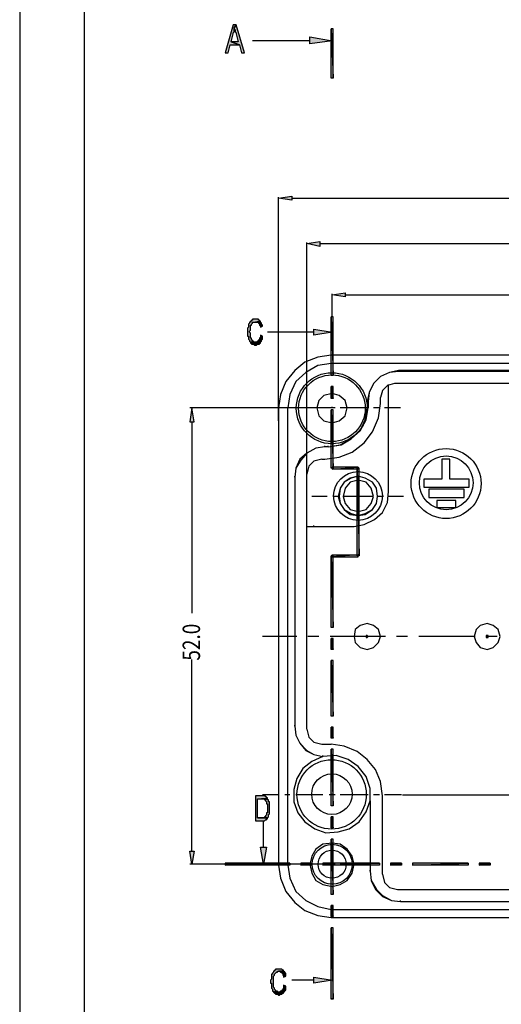
# Model space of a CAD drawing. Extents: x 0 to 11.3, y 0 to 8.
# Drawn here: x 0 to 1.6, y 1.7 to 4.9 of the extents above; entities that cross this region are included whole.
import ezdxf

# ---------------------------------------------------------------- set-up
doc = ezdxf.new("R2010")
doc.units = 0
doc.header["$MEASUREMENT"] = 0
doc.layers.add('COLOR-7', color=7, linetype='CONTINUOUS')
doc.layers.add('TEXT', color=7, linetype='CONTINUOUS')
doc.styles.get("Standard").update_dxf_attribs({"font": 'ARIAL.TTF'})

msp = doc.modelspace()

# ---------------------------------------------------------------- hatches: boundary and pattern name
at = {"layer": 'COLOR-7', "linetype": 'CONTINUOUS'}
for points in [[(0.7167, 4.9233), (0.7067, 4.9233), (0.68, 4.83), (0.69, 4.83), (0.6967, 4.8567), (0.7267, 4.8567), (0.7, 4.8667), (0.7067, 4.8933), (0.7067, 4.8967), (0.71, 4.9), (0.71, 4.9133)], [(0.7167, 4.9233), (0.71, 4.9133), (0.71, 4.91), (0.7133, 4.9067), (0.7133, 4.9), (0.7167, 4.8967), (0.7167, 4.8933), (0.7233, 4.8667), (0.7, 4.8667), (0.7267, 4.8567), (0.7333, 4.83), (0.7433, 4.83)], [(1.0367, 4.91), (1.03, 4.91), (1.0367, 4.7467)], [(1.03, 4.91), (1.0367, 4.7467), (1.03, 4.7467)], [(0.96, 4.8833), (1.0333, 4.87), (0.96, 4.86)], [(0.9, 4.3567), (0.9, 4.3433), (0.8567, 4.35)], [(0.9933, 4.2067), (0.9933, 4.19), (0.95, 4.2)], [(1.0767, 4.0367), (1.0767, 4.0233), (1.0333, 4.03)], [(0.78, 3.95), (0.77, 3.95), (0.77, 3.9467), (0.7667, 3.9467), (0.7667, 3.9433), (0.7633, 3.9433), (0.7633, 3.94), (0.76, 3.94), (0.76, 3.9367), (0.7567, 3.9333), (0.7567, 3.9233), (0.7533, 3.92), (0.7533, 3.8933), (0.7567, 3.8933), (0.7567, 3.8833), (0.76, 3.88), (0.76, 3.8767), (0.7633, 3.8733), (0.78, 3.8733), (0.7733, 3.8733), (0.7733, 3.8767), (0.77, 3.8767), (0.77, 3.88), (0.7667, 3.88), (0.7667, 3.8867), (0.7633, 3.8867), (0.7633, 3.9033), (0.76, 3.9067), (0.76, 3.91), (0.7633, 3.9133), (0.7633, 3.93), (0.7667, 3.93), (0.7667, 3.9333), (0.77, 3.9367), (0.77, 3.94), (0.78, 3.94), (0.7967, 3.9433), (0.7933, 3.9433), (0.7933, 3.9467), (0.79, 3.9467), (0.79, 3.95)], [(0.7967, 3.9433), (0.78, 3.94), (0.79, 3.94), (0.79, 3.9367), (0.7933, 3.9333), (0.7933, 3.93), (0.7967, 3.9267), (0.7967, 3.9233), (0.8033, 3.9267), (0.8033, 3.93), (0.8, 3.9333), (0.8, 3.9367), (0.7967, 3.94)], [(1.0367, 3.9567), (1.03, 3.9567), (1.0367, 3.7633)], [(1.03, 3.9567), (1.0367, 3.7633), (1.03, 3.7633)], [(0.9733, 3.9167), (1.0333, 3.9067), (0.9733, 3.8967)], [(0.7967, 3.8967), (0.7967, 3.89), (0.7933, 3.8867), (0.7933, 3.8833), (0.79, 3.88), (0.79, 3.8767), (0.7867, 3.8767), (0.7833, 3.8733), (0.7633, 3.8733), (0.7633, 3.87), (0.7667, 3.87), (0.7667, 3.8667), (0.7733, 3.8667), (0.7767, 3.8633), (0.7833, 3.8633), (0.7867, 3.8667), (0.7933, 3.8667), (0.7933, 3.87), (0.7967, 3.87), (0.7967, 3.8733), (0.8, 3.8767), (0.8, 3.88), (0.8033, 3.8833), (0.8033, 3.8933)], [(1.0367, 3.7267), (1.03, 3.7267), (1.0367, 3.6867)], [(1.03, 3.7267), (1.0367, 3.6867), (1.03, 3.6867)], [(0.5633, 3.61), (0.5767, 3.61), (0.57, 3.6567)], [(1.0367, 3.65), (1.03, 3.65), (1.0367, 3.4567)], [(1.03, 3.65), (1.0367, 3.4567), (1.03, 3.4567)], [(1.0333, 3.46), (1.0333, 3.4533), (1.12, 3.46)], [(1.0333, 3.4533), (1.12, 3.46), (1.12, 3.4533)], [(1.1233, 3.4567), (1.1167, 3.4567), (1.1233, 3.1667)], [(1.1167, 3.4567), (1.1233, 3.1667), (1.1167, 3.1667)], [(1.0367, 3.1667), (1.03, 3.1667), (1.0367, 2.93)], [(1.03, 3.1667), (1.0367, 2.93), (1.03, 2.93)], [(1.12, 3.1633), (1.12, 3.17), (1.0333, 3.1633)], [(1.12, 3.17), (1.0333, 3.1633), (1.0333, 3.17)], [(1.0367, 2.8933), (1.03, 2.8933), (1.0367, 2.8567)], [(1.03, 2.8933), (1.0367, 2.8567), (1.03, 2.8567)], [(1.0367, 2.82), (1.03, 2.82), (1.0367, 2.6367)], [(1.03, 2.82), (1.0367, 2.6367), (1.03, 2.6367)], [(1.0367, 2.6), (1.03, 2.6), (1.0367, 2.5633)], [(1.03, 2.6), (1.0367, 2.5633), (1.03, 2.5633)], [(1.0367, 2.5267), (1.03, 2.5267), (1.0367, 2.34)], [(1.03, 2.5267), (1.0367, 2.34), (1.03, 2.34)], [(0.8, 2.3733), (0.78, 2.3733), (0.78, 2.29), (0.81, 2.29), (0.8133, 2.2933), (0.8167, 2.2933), (0.8167, 2.2967), (0.82, 2.2967), (0.82, 2.3), (0.7867, 2.3), (0.7867, 2.3633), (0.82, 2.3633), (0.82, 2.3667), (0.8167, 2.3667), (0.8167, 2.37), (0.8133, 2.37), (0.8133, 2.3733)], [(0.82, 2.3633), (0.8, 2.3633), (0.81, 2.3633), (0.81, 2.36), (0.8133, 2.36), (0.8133, 2.3567), (0.8167, 2.3533), (0.8167, 2.3467), (0.82, 2.3467), (0.82, 2.3167), (0.8167, 2.3167), (0.8167, 2.31), (0.8133, 2.3067), (0.8133, 2.3033), (0.81, 2.3033), (0.81, 2.3), (0.7867, 2.3), (0.82, 2.3), (0.8233, 2.3033), (0.8233, 2.31), (0.8267, 2.3133), (0.8267, 2.3533), (0.8233, 2.3533), (0.8233, 2.36), (0.82, 2.36)], [(1.0367, 2.3033), (1.03, 2.3033), (1.0367, 2.2667)], [(1.03, 2.3033), (1.0367, 2.2667), (1.03, 2.2667)], [(1.0367, 2.23), (1.03, 2.23), (1.0367, 2.0467)], [(1.03, 2.23), (1.0367, 2.0467), (1.03, 2.0467)], [(0.5633, 2.19), (0.5767, 2.19), (0.57, 2.1467)], [(0.8167, 2.2033), (0.8067, 2.1467), (0.7967, 2.2033)], [(0.68, 2.15), (0.68, 2.1433), (0.8933, 2.15)], [(0.68, 2.1433), (0.8933, 2.15), (0.8933, 2.1433)], [(0.93, 2.15), (0.93, 2.1433), (0.9667, 2.15)], [(0.93, 2.1433), (0.9667, 2.15), (0.9667, 2.1433)], [(1.0033, 2.15), (1.0033, 2.1433), (1.19, 2.15)], [(1.0033, 2.1433), (1.19, 2.15), (1.19, 2.1433)], [(1.2267, 2.15), (1.2267, 2.1433), (1.2633, 2.15)], [(1.2267, 2.1433), (1.2633, 2.15), (1.2633, 2.1433)], [(1.3, 2.15), (1.3, 2.1433), (1.4833, 2.15)], [(1.3, 2.1433), (1.4833, 2.15), (1.4833, 2.1433)], [(1.52, 2.15), (1.52, 2.1433), (1.5567, 2.15)], [(1.52, 2.1433), (1.5567, 2.15), (1.5567, 2.1433)], [(1.0367, 2.01), (1.03, 2.01), (1.0367, 1.9733)], [(1.03, 2.01), (1.0367, 1.9733), (1.03, 1.9733)], [(1.0367, 1.9367), (1.03, 1.9367), (1.0367, 1.7)], [(1.03, 1.9367), (1.0367, 1.7), (1.03, 1.7)], [(0.8567, 1.8), (0.8467, 1.8), (0.8467, 1.7967), (0.8433, 1.7967), (0.8433, 1.7933), (0.84, 1.7933), (0.84, 1.79), (0.8367, 1.7867), (0.8367, 1.7833), (0.8333, 1.7833), (0.8333, 1.7667), (0.83, 1.7633), (0.83, 1.7533), (0.8333, 1.7533), (0.8333, 1.7367), (0.8367, 1.7333), (0.8367, 1.7267), (0.84, 1.7267), (0.84, 1.7233), (0.8567, 1.7233), (0.8533, 1.7233), (0.8533, 1.7267), (0.8467, 1.7267), (0.8467, 1.73), (0.8433, 1.7333), (0.8433, 1.7367), (0.84, 1.74), (0.84, 1.7767), (0.8433, 1.78), (0.8433, 1.7833), (0.8467, 1.7867), (0.85, 1.79), (0.8533, 1.79), (0.8533, 1.7933), (0.8733, 1.7933), (0.8733, 1.7967), (0.87, 1.7967), (0.8667, 1.8)], [(0.8733, 1.7933), (0.8567, 1.7933), (0.86, 1.7933), (0.8633, 1.79), (0.8667, 1.79), (0.8667, 1.7867), (0.87, 1.7867), (0.87, 1.78), (0.8733, 1.78), (0.8733, 1.7733), (0.88, 1.7767), (0.88, 1.7867), (0.8767, 1.7867), (0.8767, 1.79)], [(0.9733, 1.7733), (1.0333, 1.7633), (0.9733, 1.7533)], [(0.8733, 1.7467), (0.8733, 1.7367), (0.87, 1.7333), (0.87, 1.73), (0.8667, 1.73), (0.8667, 1.7267), (0.8633, 1.7267), (0.86, 1.7233), (0.84, 1.7233), (0.8433, 1.72), (0.8467, 1.72), (0.8467, 1.7167), (0.8533, 1.7167), (0.8567, 1.7133), (0.86, 1.7133), (0.8633, 1.7167), (0.8667, 1.7167), (0.87, 1.72), (0.8733, 1.72), (0.8733, 1.7233), (0.8767, 1.7267), (0.8767, 1.73), (0.88, 1.73), (0.88, 1.7433)]]:
    msp.add_hatch(color=256, dxfattribs=at).paths.add_polyline_path(points, flags=0)

# ---------------------------------------------------------------- linework, layer by layer
for p, q in [((0.96, 4.87), (0.77, 4.87)), ((1.0367, 4.7467), (1.03, 4.7467)), ((0.8567, 3.6133), (0.8567, 4.3533)), ((0.9, 4.35), (2.7867, 4.35)), ((0.95, 3.42), (0.95, 4.2033)), ((0.9933, 4.2), (2.8033, 4.2)), ((1.0333, 3.96), (1.0333, 4.0333)), ((1.0767, 4.03), (2.94, 4.03)), ((0.9733, 3.9067), (0.82, 3.9067)), ((5.04, 3.83), (1.03, 3.83)), ((5.04, 3.8033), (1.03, 3.8033)), ((1.2533, 3.7767), (1.2533, 3.78)), ((1.1933, 3.67), (1.1933, 3.69)), ((1.0267, 3.6567), (0.5633, 3.6567)), ((0.8567, 3.6567), (0.8033, 3.6567)), ((0.8933, 3.6567), (0.8767, 3.6567)), ((0.8867, 2.1433), (0.8867, 3.6567)), ((1.0033, 3.6567), (0.9133, 3.6567)), ((1.0433, 3.6567), (1.0233, 3.6567)), ((1.0333, 3.6567), (1.0333, 3.66)), ((1.1533, 3.6567), (1.06, 3.6567)), ((1.1533, 3.6767), (1.15, 3.6767)), ((1.1533, 3.6567), (1.15, 3.6567)), ((1.19, 3.6567), (1.17, 3.6567)), ((1.26, 3.6567), (1.2067, 3.6567)), ((1.22, 3.65), (1.22, 3.68)), ((0.57, 3.61), (0.57, 2.9767)), ((1.01, 3.5267), (1.01, 3.53)), ((1.02, 3.5267), (1.02, 3.53)), ((1.0367, 3.4567), (1.03, 3.4567)), ((0.91, 3.4267), (0.91, 3.43)), ((0.95, 2.5933), (0.95, 3.4367)), ((1.0167, 3.3633), (0.9667, 3.3633)), ((1.0567, 3.3633), (1.0367, 3.3633)), ((1.1667, 3.3633), (1.0733, 3.3633)), ((1.12, 3.3633), (1.12, 3.3667)), ((1.2033, 3.3633), (1.1833, 3.3633)), ((1.27, 3.3633), (1.22, 3.3633)), ((0.9733, 3.2633), (0.9733, 3.2667)), ((0.9167, 2.9), (0.8033, 2.9)), ((0.99, 2.9), (0.9533, 2.9)), ((1.21, 2.9), (1.0267, 2.9)), ((1.2833, 2.9), (1.2467, 2.9)), ((1.5067, 2.9), (1.32, 2.9)), ((1.58, 2.9), (1.5433, 2.9)), ((0.57, 2.19), (0.57, 2.8233)), ((0.91, 2.6033), (0.91, 2.6067)), ((1.0033, 2.5033), (1.0033, 2.5067)), ((1.0333, 2.3767), (1.0333, 2.38)), ((0.8567, 2.3767), (0.8033, 2.3767)), ((0.8933, 2.3767), (0.8767, 2.3767)), ((1.0033, 2.3767), (0.9133, 2.3767)), ((1.0433, 2.3767), (1.0233, 2.3767)), ((1.1533, 2.3767), (1.06, 2.3767)), ((1.16, 2.3567), (1.16, 2.36)), ((1.19, 2.3767), (1.17, 2.3767)), ((1.2, 2.1133), (1.2, 2.3733)), ((1.2633, 2.3767), (1.2067, 2.3767)), ((1.2667, 2.3767), (5.4533, 2.3767)), ((0.8067, 2.2033), (0.8067, 2.2867)), ((1.0267, 2.1467), (0.5633, 2.1467)), ((1.0033, 2.1467), (0.94, 2.1467)), ((1.0433, 2.1467), (1.0233, 2.1467)), ((1.0333, 2.1433), (1.0333, 2.1467)), ((1.1267, 2.1467), (1.06, 2.1467)), ((1.16, 2.1233), (1.16, 2.1267)), ((1.26, 2.0233), (1.26, 2.0267)), ((1.03, 1.9967), (5.04, 1.9967)), ((0.9733, 1.7633), (0.9, 1.7633)), ((1.0367, 1.7), (1.03, 1.7)), ((1.0333, 1.7), (1.0333, 1.7033))]:
    msp.add_line(p, q, dxfattribs=at)
for points in [[(11.3133, 0), (11.3133, 8.01), (0, 8.01), (0, 0)], [(11.1, 0.2133), (11.1, 7.7967), (0.2133, 7.7967), (0.2133, 0.2133)], [(0.7167, 4.9233), (0.7067, 4.9233), (0.68, 4.83), (0.69, 4.83), (0.6967, 4.8567), (0.7267, 4.8567), (0.7, 4.8667), (0.7067, 4.8933), (0.7067, 4.8967), (0.71, 4.9), (0.71, 4.9133)], [(0.7167, 4.9233), (0.7067, 4.9233), (0.68, 4.83), (0.69, 4.83), (0.6967, 4.8567), (0.7267, 4.8567), (0.7, 4.8667), (0.7067, 4.8933), (0.7067, 4.8967), (0.71, 4.9), (0.71, 4.9133)], [(0.7167, 4.9233), (0.71, 4.9133), (0.71, 4.91), (0.7133, 4.9067), (0.7133, 4.9), (0.7167, 4.8967), (0.7167, 4.8933), (0.7233, 4.8667), (0.7, 4.8667), (0.7267, 4.8567), (0.7333, 4.83), (0.7433, 4.83)], [(0.7167, 4.9233), (0.71, 4.9133), (0.71, 4.91), (0.7133, 4.9067), (0.7133, 4.9), (0.7167, 4.8967), (0.7167, 4.8933), (0.7233, 4.8667), (0.7, 4.8667), (0.7267, 4.8567), (0.7333, 4.83), (0.7433, 4.83)], [(1.0367, 4.91), (1.03, 4.91), (1.0367, 4.7467)], [(1.03, 4.91), (1.0367, 4.7467), (1.03, 4.7467)], [(0.96, 4.8833), (1.0333, 4.87), (0.96, 4.86)], [(0.9, 4.3567), (0.9, 4.3433), (0.8567, 4.35)], [(0.9933, 4.2067), (0.9933, 4.19), (0.95, 4.2)], [(1.0767, 4.0367), (1.0767, 4.0233), (1.0333, 4.03)], [(0.78, 3.95), (0.77, 3.95), (0.77, 3.9467), (0.7667, 3.9467), (0.7667, 3.9433), (0.7633, 3.9433), (0.7633, 3.94), (0.76, 3.94), (0.76, 3.9367), (0.7567, 3.9333), (0.7567, 3.9233), (0.7533, 3.92), (0.7533, 3.8933), (0.7567, 3.8933), (0.7567, 3.8833), (0.76, 3.88), (0.76, 3.8767), (0.7633, 3.8733), (0.78, 3.8733), (0.7733, 3.8733), (0.7733, 3.8767), (0.77, 3.8767), (0.77, 3.88), (0.7667, 3.88), (0.7667, 3.8867), (0.7633, 3.8867), (0.7633, 3.9033), (0.76, 3.9067), (0.76, 3.91), (0.7633, 3.9133), (0.7633, 3.93), (0.7667, 3.93), (0.7667, 3.9333), (0.77, 3.9367), (0.77, 3.94), (0.78, 3.94), (0.7967, 3.9433), (0.7933, 3.9433), (0.7933, 3.9467), (0.79, 3.9467), (0.79, 3.95)], [(0.78, 3.95), (0.77, 3.95), (0.77, 3.9467), (0.7667, 3.9467), (0.7667, 3.9433), (0.7633, 3.9433), (0.7633, 3.94), (0.76, 3.94), (0.76, 3.9367), (0.7567, 3.9333), (0.7567, 3.9233), (0.7533, 3.92), (0.7533, 3.8933), (0.7567, 3.8933), (0.7567, 3.8833), (0.76, 3.88), (0.76, 3.8767), (0.7633, 3.8733), (0.78, 3.8733), (0.7733, 3.8733), (0.7733, 3.8767), (0.77, 3.8767), (0.77, 3.88), (0.7667, 3.88), (0.7667, 3.8867), (0.7633, 3.8867), (0.7633, 3.9033), (0.76, 3.9067), (0.76, 3.91), (0.7633, 3.9133), (0.7633, 3.93), (0.7667, 3.93), (0.7667, 3.9333), (0.77, 3.9367), (0.77, 3.94), (0.78, 3.94), (0.7967, 3.9433), (0.7933, 3.9433), (0.7933, 3.9467), (0.79, 3.9467), (0.79, 3.95)], [(0.7967, 3.9433), (0.78, 3.94), (0.79, 3.94), (0.79, 3.9367), (0.7933, 3.9333), (0.7933, 3.93), (0.7967, 3.9267), (0.7967, 3.9233), (0.8033, 3.9267), (0.8033, 3.93), (0.8, 3.9333), (0.8, 3.9367), (0.7967, 3.94)], [(0.7967, 3.9433), (0.78, 3.94), (0.79, 3.94), (0.79, 3.9367), (0.7933, 3.9333), (0.7933, 3.93), (0.7967, 3.9267), (0.7967, 3.9233), (0.8033, 3.9267), (0.8033, 3.93), (0.8, 3.9333), (0.8, 3.9367), (0.7967, 3.94)], [(1.0367, 3.9567), (1.03, 3.9567), (1.0367, 3.7633)], [(1.03, 3.9567), (1.0367, 3.7633), (1.03, 3.7633)], [(0.9733, 3.9167), (1.0333, 3.9067), (0.9733, 3.8967)], [(0.7967, 3.8967), (0.7967, 3.89), (0.7933, 3.8867), (0.7933, 3.8833), (0.79, 3.88), (0.79, 3.8767), (0.7867, 3.8767), (0.7833, 3.8733), (0.7633, 3.8733), (0.7633, 3.87), (0.7667, 3.87), (0.7667, 3.8667), (0.7733, 3.8667), (0.7767, 3.8633), (0.7833, 3.8633), (0.7867, 3.8667), (0.7933, 3.8667), (0.7933, 3.87), (0.7967, 3.87), (0.7967, 3.8733), (0.8, 3.8767), (0.8, 3.88), (0.8033, 3.8833), (0.8033, 3.8933)], [(0.7967, 3.8967), (0.7967, 3.89), (0.7933, 3.8867), (0.7933, 3.8833), (0.79, 3.88), (0.79, 3.8767), (0.7867, 3.8767), (0.7833, 3.8733), (0.7633, 3.8733), (0.7633, 3.87), (0.7667, 3.87), (0.7667, 3.8667), (0.7733, 3.8667), (0.7767, 3.8633), (0.7833, 3.8633), (0.7867, 3.8667), (0.7933, 3.8667), (0.7933, 3.87), (0.7967, 3.87), (0.7967, 3.8733), (0.8, 3.8767), (0.8, 3.88), (0.8033, 3.8833), (0.8033, 3.8933)], [(1.0367, 3.7267), (1.03, 3.7267), (1.0367, 3.6867)], [(1.03, 3.7267), (1.0367, 3.6867), (1.03, 3.6867)], [(1.0833, 3.6567), (1.0767, 3.68), (1.0567, 3.6967), (1.0333, 3.7033), (1.0067, 3.6967), (0.99, 3.68), (0.9833, 3.6567), (0.99, 3.63), (1.0067, 3.6133), (1.0333, 3.6067), (1.0567, 3.6133), (1.0767, 3.63)], [(0.5633, 3.61), (0.5767, 3.61), (0.57, 3.6567)], [(1.0367, 3.65), (1.03, 3.65), (1.0367, 3.4567)], [(1.03, 3.65), (1.0367, 3.4567), (1.03, 3.4567)], [(1.3367, 3.3933), (1.4867, 3.3933), (1.4867, 3.42), (1.4233, 3.42), (1.4233, 3.4867), (1.3967, 3.4867), (1.3967, 3.42), (1.3367, 3.42)], [(1.0333, 3.46), (1.0333, 3.4533), (1.12, 3.46)], [(1.0333, 3.4533), (1.12, 3.46), (1.12, 3.4533)], [(1.1233, 3.4567), (1.1167, 3.4567), (1.1233, 3.1667)], [(1.1167, 3.4567), (1.1233, 3.1667), (1.1167, 3.1667)], [(1.1833, 3.3633), (1.18, 3.39), (1.1667, 3.41), (1.1433, 3.4233), (1.12, 3.43), (1.0967, 3.4233), (1.0733, 3.41), (1.06, 3.39), (1.0567, 3.3633), (1.06, 3.34), (1.0733, 3.32), (1.0967, 3.3067), (1.12, 3.3), (1.1433, 3.3067), (1.1667, 3.32), (1.18, 3.34), (1.1833, 3.3633), (1.18, 3.39), (1.1667, 3.41), (1.1433, 3.4233), (1.12, 3.43), (1.0933, 3.4233), (1.0733, 3.41), (1.06, 3.39), (1.0533, 3.3633), (1.06, 3.34), (1.0733, 3.32), (1.0933, 3.3033), (1.12, 3.3), (1.1433, 3.3033), (1.1667, 3.32), (1.18, 3.34)], [(1.17, 3.3633), (1.1633, 3.39), (1.1467, 3.41), (1.12, 3.4167), (1.0933, 3.41), (1.0767, 3.39), (1.07, 3.3633), (1.0767, 3.34), (1.0933, 3.32), (1.12, 3.3133), (1.1467, 3.32), (1.1633, 3.34)], [(1.47, 3.36), (1.47, 3.3867), (1.3533, 3.3867), (1.3533, 3.36)], [(1.4433, 3.3267), (1.4433, 3.35), (1.38, 3.35), (1.38, 3.3267)], [(1.0367, 3.1667), (1.03, 3.1667), (1.0367, 2.93)], [(1.03, 3.1667), (1.0367, 2.93), (1.03, 2.93)], [(1.12, 3.1633), (1.12, 3.17), (1.0333, 3.1633)], [(1.12, 3.17), (1.0333, 3.1633), (1.0333, 3.17)], [(1.1933, 2.9), (1.1867, 2.9233), (1.17, 2.9367), (1.15, 2.9433), (1.1267, 2.9367), (1.11, 2.9233), (1.1067, 2.9), (1.11, 2.88), (1.1267, 2.8633), (1.15, 2.8567), (1.17, 2.8633), (1.1867, 2.88)], [(1.59, 2.9), (1.5833, 2.9233), (1.5667, 2.9367), (1.5467, 2.9433), (1.5233, 2.9367), (1.51, 2.9233), (1.5033, 2.9), (1.51, 2.88), (1.5233, 2.8633), (1.5467, 2.8567), (1.5667, 2.8633), (1.5833, 2.88)], [(1.1533, 2.9), (1.15, 2.9033), (1.1467, 2.9033), (1.1467, 2.8967), (1.15, 2.8967)], [(1.55, 2.9), (1.55, 2.9033), (1.5433, 2.9033), (1.5433, 2.8967), (1.55, 2.8967)], [(1.0367, 2.8933), (1.03, 2.8933), (1.0367, 2.8567)], [(1.03, 2.8933), (1.0367, 2.8567), (1.03, 2.8567)], [(1.0367, 2.82), (1.03, 2.82), (1.0367, 2.6367)], [(1.03, 2.82), (1.0367, 2.6367), (1.03, 2.6367)], [(1.0367, 2.6), (1.03, 2.6), (1.0367, 2.5633)], [(1.03, 2.6), (1.0367, 2.5633), (1.03, 2.5633)], [(1.0367, 2.5267), (1.03, 2.5267), (1.0367, 2.34)], [(1.03, 2.5267), (1.0367, 2.34), (1.03, 2.34)], [(0.8, 2.3733), (0.78, 2.3733), (0.78, 2.29), (0.81, 2.29), (0.8133, 2.2933), (0.8167, 2.2933), (0.8167, 2.2967), (0.82, 2.2967), (0.82, 2.3), (0.7867, 2.3), (0.7867, 2.3633), (0.82, 2.3633), (0.82, 2.3667), (0.8167, 2.3667), (0.8167, 2.37), (0.8133, 2.37), (0.8133, 2.3733)], [(0.8, 2.3733), (0.78, 2.3733), (0.78, 2.29), (0.81, 2.29), (0.8133, 2.2933), (0.8167, 2.2933), (0.8167, 2.2967), (0.82, 2.2967), (0.82, 2.3), (0.7867, 2.3), (0.7867, 2.3633), (0.82, 2.3633), (0.82, 2.3667), (0.8167, 2.3667), (0.8167, 2.37), (0.8133, 2.37), (0.8133, 2.3733)], [(0.82, 2.3633), (0.8, 2.3633), (0.81, 2.3633), (0.81, 2.36), (0.8133, 2.36), (0.8133, 2.3567), (0.8167, 2.3533), (0.8167, 2.3467), (0.82, 2.3467), (0.82, 2.3167), (0.8167, 2.3167), (0.8167, 2.31), (0.8133, 2.3067), (0.8133, 2.3033), (0.81, 2.3033), (0.81, 2.3), (0.7867, 2.3), (0.82, 2.3), (0.8233, 2.3033), (0.8233, 2.31), (0.8267, 2.3133), (0.8267, 2.3533), (0.8233, 2.3533), (0.8233, 2.36), (0.82, 2.36)], [(0.82, 2.3633), (0.8, 2.3633), (0.81, 2.3633), (0.81, 2.36), (0.8133, 2.36), (0.8133, 2.3567), (0.8167, 2.3533), (0.8167, 2.3467), (0.82, 2.3467), (0.82, 2.3167), (0.8167, 2.3167), (0.8167, 2.31), (0.8133, 2.3067), (0.8133, 2.3033), (0.81, 2.3033), (0.81, 2.3), (0.7867, 2.3), (0.82, 2.3), (0.8233, 2.3033), (0.8233, 2.31), (0.8267, 2.3133), (0.8267, 2.3533), (0.8233, 2.3533), (0.8233, 2.36), (0.82, 2.36)], [(1.0367, 2.3033), (1.03, 2.3033), (1.0367, 2.2667)], [(1.03, 2.3033), (1.0367, 2.2667), (1.03, 2.2667)], [(1.1067, 2.1467), (1.1, 2.1733), (1.0833, 2.1967), (1.06, 2.2133), (1.0333, 2.2167), (1.0033, 2.2133), (0.98, 2.1967), (0.9667, 2.1733), (0.96, 2.1467), (0.9667, 2.1167), (0.98, 2.0933), (1.0033, 2.08), (1.0333, 2.0733), (1.06, 2.08), (1.0833, 2.0933), (1.1, 2.1167)], [(1.0367, 2.23), (1.03, 2.23), (1.0367, 2.0467)], [(1.03, 2.23), (1.0367, 2.0467), (1.03, 2.0467)], [(0.5633, 2.19), (0.5767, 2.19), (0.57, 2.1467)], [(0.8167, 2.2033), (0.8067, 2.1467), (0.7967, 2.2033)], [(0.68, 2.15), (0.68, 2.1433), (0.8933, 2.15)], [(0.68, 2.1433), (0.8933, 2.15), (0.8933, 2.1433)], [(0.93, 2.15), (0.93, 2.1433), (0.9667, 2.15)], [(0.93, 2.1433), (0.9667, 2.15), (0.9667, 2.1433)], [(1.0033, 2.15), (1.0033, 2.1433), (1.19, 2.15)], [(1.0033, 2.1433), (1.19, 2.15), (1.19, 2.1433)], [(1.2267, 2.15), (1.2267, 2.1433), (1.2633, 2.15)], [(1.2267, 2.1433), (1.2633, 2.15), (1.2633, 2.1433)], [(1.3, 2.15), (1.3, 2.1433), (1.4833, 2.15)], [(1.3, 2.1433), (1.4833, 2.15), (1.4833, 2.1433)], [(1.52, 2.15), (1.52, 2.1433), (1.5567, 2.15)], [(1.52, 2.1433), (1.5567, 2.15), (1.5567, 2.1433)], [(1.0367, 2.01), (1.03, 2.01), (1.0367, 1.9733)], [(1.03, 2.01), (1.0367, 1.9733), (1.03, 1.9733)], [(1.0367, 1.9367), (1.03, 1.9367), (1.0367, 1.7)], [(1.03, 1.9367), (1.0367, 1.7), (1.03, 1.7)], [(0.8567, 1.8), (0.8467, 1.8), (0.8467, 1.7967), (0.8433, 1.7967), (0.8433, 1.7933), (0.84, 1.7933), (0.84, 1.79), (0.8367, 1.7867), (0.8367, 1.7833), (0.8333, 1.7833), (0.8333, 1.7667), (0.83, 1.7633), (0.83, 1.7533), (0.8333, 1.7533), (0.8333, 1.7367), (0.8367, 1.7333), (0.8367, 1.7267), (0.84, 1.7267), (0.84, 1.7233), (0.8567, 1.7233), (0.8533, 1.7233), (0.8533, 1.7267), (0.8467, 1.7267), (0.8467, 1.73), (0.8433, 1.7333), (0.8433, 1.7367), (0.84, 1.74), (0.84, 1.7767), (0.8433, 1.78), (0.8433, 1.7833), (0.8467, 1.7867), (0.85, 1.79), (0.8533, 1.79), (0.8533, 1.7933), (0.8733, 1.7933), (0.8733, 1.7967), (0.87, 1.7967), (0.8667, 1.8)], [(0.8567, 1.8), (0.8467, 1.8), (0.8467, 1.7967), (0.8433, 1.7967), (0.8433, 1.7933), (0.84, 1.7933), (0.84, 1.79), (0.8367, 1.7867), (0.8367, 1.7833), (0.8333, 1.7833), (0.8333, 1.7667), (0.83, 1.7633), (0.83, 1.7533), (0.8333, 1.7533), (0.8333, 1.7367), (0.8367, 1.7333), (0.8367, 1.7267), (0.84, 1.7267), (0.84, 1.7233), (0.8567, 1.7233), (0.8533, 1.7233), (0.8533, 1.7267), (0.8467, 1.7267), (0.8467, 1.73), (0.8433, 1.7333), (0.8433, 1.7367), (0.84, 1.74), (0.84, 1.7767), (0.8433, 1.78), (0.8433, 1.7833), (0.8467, 1.7867), (0.85, 1.79), (0.8533, 1.79), (0.8533, 1.7933), (0.8733, 1.7933), (0.8733, 1.7967), (0.87, 1.7967), (0.8667, 1.8)], [(0.8733, 1.7933), (0.8567, 1.7933), (0.86, 1.7933), (0.8633, 1.79), (0.8667, 1.79), (0.8667, 1.7867), (0.87, 1.7867), (0.87, 1.78), (0.8733, 1.78), (0.8733, 1.7733), (0.88, 1.7767), (0.88, 1.7867), (0.8767, 1.7867), (0.8767, 1.79)], [(0.8733, 1.7933), (0.8567, 1.7933), (0.86, 1.7933), (0.8633, 1.79), (0.8667, 1.79), (0.8667, 1.7867), (0.87, 1.7867), (0.87, 1.78), (0.8733, 1.78), (0.8733, 1.7733), (0.88, 1.7767), (0.88, 1.7867), (0.8767, 1.7867), (0.8767, 1.79)], [(0.9733, 1.7733), (1.0333, 1.7633), (0.9733, 1.7533)], [(0.8733, 1.7467), (0.8733, 1.7367), (0.87, 1.7333), (0.87, 1.73), (0.8667, 1.73), (0.8667, 1.7267), (0.8633, 1.7267), (0.86, 1.7233), (0.84, 1.7233), (0.8433, 1.72), (0.8467, 1.72), (0.8467, 1.7167), (0.8533, 1.7167), (0.8567, 1.7133), (0.86, 1.7133), (0.8633, 1.7167), (0.8667, 1.7167), (0.87, 1.72), (0.8733, 1.72), (0.8733, 1.7233), (0.8767, 1.7267), (0.8767, 1.73), (0.88, 1.73), (0.88, 1.7433)], [(0.8733, 1.7467), (0.8733, 1.7367), (0.87, 1.7333), (0.87, 1.73), (0.8667, 1.73), (0.8667, 1.7267), (0.8633, 1.7267), (0.86, 1.7233), (0.84, 1.7233), (0.8433, 1.72), (0.8467, 1.72), (0.8467, 1.7167), (0.8533, 1.7167), (0.8567, 1.7133), (0.86, 1.7133), (0.8633, 1.7167), (0.8667, 1.7167), (0.87, 1.72), (0.8733, 1.72), (0.8733, 1.7233), (0.8767, 1.7267), (0.8767, 1.73), (0.88, 1.73), (0.88, 1.7433)]]:
    msp.add_lwpolyline(points, close=True, dxfattribs=at)
for points in [[(1.03, 3.83), (0.9867, 3.8233), (0.9433, 3.8067), (0.91, 3.78), (0.88, 3.7433), (0.8633, 3.7), (0.8567, 3.6567)], [(1.03, 3.8033), (0.9867, 3.7967), (0.9467, 3.7733), (0.9133, 3.7433), (0.8933, 3.7), (0.8867, 3.6567)], [(4.81, 3.78), (1.2533, 3.78), (1.2233, 3.7733), (1.1933, 3.76), (1.17, 3.7367), (1.1567, 3.7067), (1.15, 3.6767), (1.15, 3.6567)], [(4.9133, 3.4433), (4.9133, 3.6767), (4.9067, 3.7067), (4.8933, 3.7367), (4.87, 3.76), (4.8433, 3.7733), (4.81, 3.7767), (1.2533, 3.7767), (1.2233, 3.7733), (1.1933, 3.76), (1.17, 3.7367), (1.1567, 3.7067), (1.1533, 3.6767), (1.1533, 3.6567)], [(0.95, 3.2633), (1.1067, 3.2633), (1.14, 3.27), (1.1733, 3.2867), (1.2, 3.31), (1.2167, 3.3433), (1.22, 3.38), (1.22, 3.7333)], [(1.24, 3.7367), (1.2167, 3.73), (1.2, 3.7133), (1.1933, 3.69)], [(4.8733, 3.69), (4.8667, 3.7133), (4.85, 3.73), (4.8233, 3.7367), (1.24, 3.7367)], [(0.8867, 3.6567), (0.8567, 3.6567), (0.8567, 2.1433)], [(1, 3.4867), (1.01, 3.4867), (1.0567, 3.4933), (1.1, 3.51), (1.14, 3.54), (1.1667, 3.5767), (1.1867, 3.6233), (1.1933, 3.67)], [(1.02, 3.5267), (1.06, 3.5333), (1.0967, 3.5533), (1.1267, 3.58), (1.1433, 3.6167), (1.15, 3.6567)], [(1.02, 3.5267), (1.0633, 3.5333), (1.0967, 3.5533), (1.1267, 3.58), (1.1467, 3.6167), (1.1533, 3.6567)], [(1.02, 3.5267), (1.01, 3.5267), (0.98, 3.5233), (0.95, 3.5067), (0.9267, 3.4867), (0.9133, 3.4567), (0.91, 3.4267), (0.91, 2.6033), (0.9133, 2.5733), (0.9267, 2.5467), (0.9467, 2.5233), (0.9733, 2.51), (1.0033, 2.5033)], [(1.02, 3.5267), (1.01, 3.5267), (0.98, 3.5233), (0.95, 3.5067), (0.93, 3.4833), (0.9133, 3.4567), (0.91, 3.4267), (0.91, 2.6033), (0.9133, 2.5733), (0.9267, 2.5467), (0.95, 2.5233), (0.9733, 2.51), (1.0033, 2.5033)], [(1, 3.4867), (0.9733, 3.48), (0.9567, 3.4633), (0.95, 3.4367)], [(0.95, 2.5933), (0.9567, 2.5667), (0.9733, 2.55), (1, 2.5433), (1.03, 2.5433)], [(1.2, 2.3733), (1.1933, 2.42), (1.1767, 2.46), (1.15, 2.4933), (1.1167, 2.52), (1.0733, 2.5367), (1.03, 2.5433)], [(1.0033, 2.5033), (0.9667, 2.4867), (0.9367, 2.4633), (0.9167, 2.43), (0.9067, 2.3933), (0.9067, 2.3533), (0.92, 2.3167), (0.9433, 2.2867), (0.9767, 2.2633), (1.0133, 2.25), (1.0533, 2.2533), (1.09, 2.2633), (1.1233, 2.2867), (1.1467, 2.32), (1.16, 2.3567), (1.16, 2.1233), (1.1633, 2.0933), (1.1767, 2.0633), (1.2, 2.04), (1.23, 2.0267), (1.26, 2.0233), (4.82, 2.0233)], [(1.16, 2.3567), (1.16, 2.3967), (1.1467, 2.4367), (1.12, 2.47), (1.0867, 2.4933), (1.0467, 2.5067), (1.0033, 2.5033)], [(1.16, 2.3567), (1.16, 2.1233), (1.1633, 2.0933), (1.18, 2.0633), (1.2, 2.0433), (1.23, 2.0267), (1.26, 2.0233), (4.82, 2.0233), (4.85, 2.0267), (4.88, 2.0433), (4.9, 2.0633), (4.9167, 2.0933), (4.92, 2.1233), (4.92, 2.1433)], [(0.8867, 2.1433), (0.8567, 2.1433), (0.8633, 2.1), (0.88, 2.0567), (0.91, 2.02), (0.9433, 1.9933), (0.9867, 1.9767), (1.03, 1.97)], [(0.8867, 2.1433), (0.8933, 2.1), (0.9133, 2.0567), (0.9467, 2.0267), (0.9867, 2.0067), (1.03, 1.9967)], [(1.2, 2.1133), (1.2067, 2.0867), (1.2233, 2.07), (1.25, 2.0633), (4.83, 2.0633)], [(1.03, 1.9967), (1.03, 1.97), (5.04, 1.97)]]:
    msp.add_lwpolyline(points, dxfattribs=at)
for centre, radius in [((1.0326, 3.6549), 0.1174), ((1.033, 3.6548), 0.1103), ((1.4106, 3.4057), 0.1157), ((1.4111, 3.408), 0.0889), ((1.1193, 3.3648), 0.0807), ((1.032, 2.3776), 0.1147), ((1.033, 2.3784), 0.067), ((1.0339, 2.1464), 0.0661), ((1.0336, 2.1467), 0.0464)]:
    msp.add_circle(centre, radius, dxfattribs=at)

# ---------------------------------------------------------------- texts
at = {"layer": 'TEXT', "linetype": 'CONTINUOUS', "width": 0.8}
msp.add_text('52.0', height=0.0576, rotation=90, dxfattribs=at).set_placement((0.5967, 2.82))

doc.saveas('drawing.dxf')
